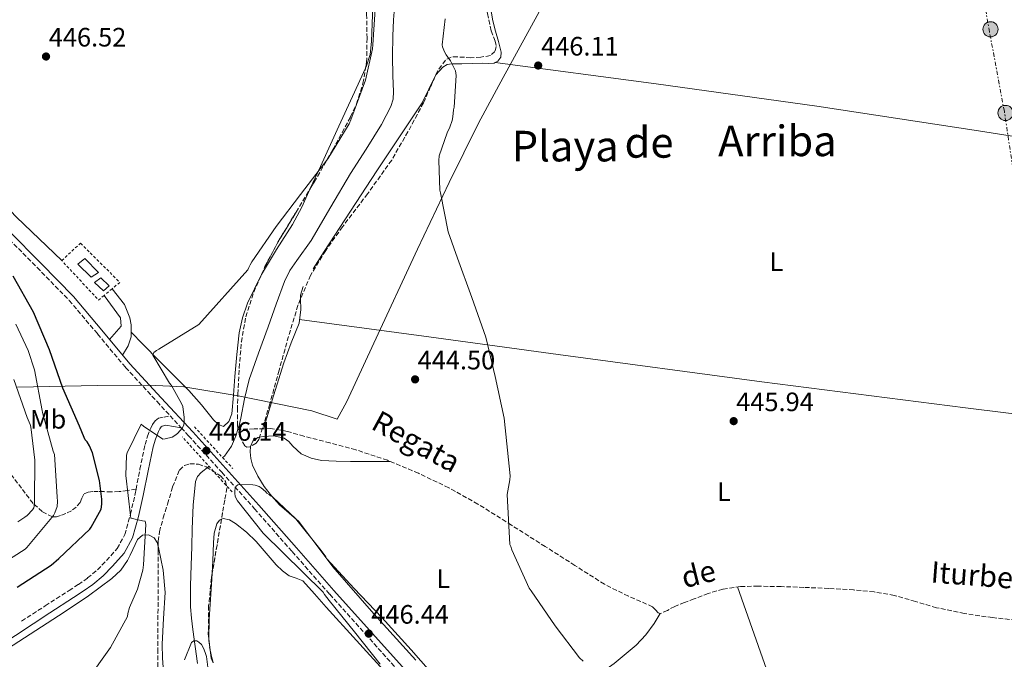
# Model space of a CAD drawing. Units: metres. Extents: x 603793 to 607232, y 4745410 to 4747774.
# Drawn here: x 606616 to 606986, y 4746359 to 4746599 of the extents above; entities that cross this region are included whole.
import ezdxf
from ezdxf.enums import TextEntityAlignment as Align

# ---------------------------------------------------------------- set-up
doc = ezdxf.new("R2010")
doc.units = ezdxf.units.M
doc.header["$MEASUREMENT"] = 0
for name, pattern in [('DGN Style 2', [1.7399219301090239, 1.043953158065414, -0.6959687720436097]), ('DGN Style 3', [2.435890702152634, 1.739921930109024, -0.6959687720436097]), ('DGN Style 7', [3.4798438602180486, 1.565929737098122, -0.6959687720436097, 0.5219765790327072, -0.6959687720436097])]:
    doc.linetypes.add(name, pattern=pattern)
for name, color, linetype, lineweight in [('Barranco lineal', 142, 'DGN Style 3', 13), ('Camino', 7, 'DGN Style 3', 0), ('Cauce lineal', 142, 'Continuous', 13), ('Construcción sin especificar', 1, 'Continuous', 0), ('Cota de punto acotado terreno', 7, 'Continuous', 0), ('Curva de nivel directora', 30, 'Continuous', 30), ('Curva de nivel intermedia', 30, 'Continuous', 0), ('Etiqueta de uso rústico', 92, 'Continuous', 0), ('Límite de Concejo', 7, 'Continuous', 0), ('Línea de cambio de uso (parcela vista)', 92, 'Continuous', 0), ('Línea de pavimento', 1, 'Continuous', 0), ('Línea eléctrica', 6, 'DGN Style 7', 0), ('Margen derecho', 7, 'Continuous', 0), ('Pontón-alcantarilla (pasos de agua)', 1, 'DGN Style 2', 0), ('Poste tendido eléctrico', 7, 'Continuous', 0), ('Pozo recinto', 4, 'Continuous', 0), ('Punto acotado terreno (símbolo)', 7, 'Continuous', 0), ('Senda', 7, 'DGN Style 3', 0), ('Tela metálica o alambrada', 7, 'DGN Style 2', 0), ('Texto de arroyo-regatas y barrancos', 142, 'Continuous', 0), ('Texto de Área (paraje) menor', 7, 'Continuous', 0), ('Zona arbolada', 92, 'DGN Style 3', 0)]:
    doc.layers.add(name, color=color, linetype=linetype, lineweight=lineweight)
doc.styles.add('Style-Arial', font='arial.ttf')

# ---------------------------------------------------------------- blocks, each defined once
blk = doc.blocks.new('5PATER')
at = {"layer": 'Punto acotado terreno (símbolo)', "linetype": 'Continuous', "lineweight": 0}
h = blk.add_hatch(color=51, dxfattribs=at)
edge = h.paths.add_edge_path()
edge.add_ellipse((0, 0), major_axis=(-0.1095731443231308, -0.1110710700762829), ratio=0.9994222409660317, start_angle=0, end_angle=360)
blk = doc.blocks.new('5PELE')
at = {"layer": 'Construcción sin especificar', "linetype": 'Continuous', "lineweight": 0}
h = blk.add_hatch(color=9, dxfattribs=at)
edge = h.paths.add_edge_path()
edge.add_arc((-2.000000476837158e-05, 0), 0.2850000000000001, 0, 360)
at = {"layer": 'Construcción sin especificar', "color": 252, "linetype": 'Continuous', "lineweight": 0}
blk.add_circle((-2.000000476837158e-05, 0), 0.2850000000000001, dxfattribs=at)

msp = doc.modelspace()

# ---------------------------------------------------------------- linework, layer by layer
at = {"layer": 'Barranco lineal', "color": 142, "linetype": 'DGN Style 3', "lineweight": 13}
msp.add_polyline3d([(606993.1299999999, 4746373.180000001, 445.8699999999953), (606981.8700000001, 4746374.289999999, 445.6100000000006), (606971.2999999998, 4746375.880000001, 445.6100000000006), (606960.8200000003, 4746378, 445.6100000000006), (606952.8899999997, 4746380.380000001, 445.5800000000018), (606944.9400000004, 4746382.67, 445.5500000000029), (606937.3200000003, 4746383.960000001, 445.5200000000041), (606929.6500000004, 4746384.720000001, 445.4799999999959), (606920.3099999996, 4746385.25, 445.4199999999983), (606910.9600000001, 4746385.680000001, 445.3600000000006), (606902.3499999996, 4746385.960000001, 445.3099999999977), (606893.7400000002, 4746386.130000001, 445.2899999999936), (606887.0999999996, 4746386.02, 445.2899999999936), (606880.5, 4746385.039999999, 445.2899999999936), (606875.0099999999, 4746383.369999999, 445.2899999999936), (606869.6799999997, 4746381.390000001, 445.2899999999936), (606866.0199999996, 4746379.970000001, 445.2899999999936), (606862.3799999999, 4746378.51, 445.2899999999936), (606859.6200000001, 4746377.02, 445.2899999999936), (606856.9400000004, 4746375.83, 445.2899999999936), (606856.1799999997, 4746376.050000001, 445.2899999999936), (606855.1699999999, 4746377.26, 445.2899999999936), (606854.0599999996, 4746378.390000001, 445.2899999999936), (606844.9699999997, 4746382.390000001, 445.1999999999971), (606835.9500000002, 4746386.83, 445.1000000000058), (606824.8200000003, 4746393.939999999, 445.1000000000058), (606813.6799999997, 4746401.039999999, 445.1000000000058), (606801.0499999998, 4746409.029999999, 445.070000000007), (606788.4000000004, 4746416.980000001, 445.0399999999936), (606777.4199999999, 4746423.140000001, 445.0099999999948), (606766, 4746428.560000001, 444.9700000000012), (606754.3799999999, 4746433.42, 444.8899999999995), (606742.4500000002, 4746437.4, 444.7200000000012), (606732.7300000006, 4746440, 444.3000000000029), (606722.9900000002, 4746442.449999999, 443.5599999999977), (606716.75, 4746444.310000001, 443), (606710.4500000002, 4746445.33, 442.1600000000035), (606704.2999999998, 4746445.220000001, 441.1300000000047), (606698.1600000003, 4746445.119999999, 440.1100000000006)], dxfattribs=at)
at = {"layer": 'Camino', "color": 7, "linetype": 'DGN Style 3', "lineweight": 0, "extrusion": (0.002195136041129333, -0.002384190819899981, 0.9999947484921585), "elevation": -9538.11627045821, "flags": 128}
msp.add_lwpolyline([(606670.2179762026, 4746440.929583323), (606674.3980100343, 4746436.38957042)], dxfattribs=at)
at = {"layer": 'Camino', "color": 7, "linetype": 'DGN Style 3', "lineweight": 0}
for points in [[(606610.4799999995, 4746518.160000001, 448.3000000000029), (606622.6499999978, 4746505.890000002, 448.1199999999955), (606634.7399999979, 4746493.520000001, 447.8500000000058), (606645.3700000006, 4746480.95, 447.25), (606655.9200000007, 4746468.310000002, 446.6999999999972), (606667.7699999993, 4746455.480000002, 446.6300000000048), (606672.6599999999, 4746450.180000001, 446.6000000000058)], [(606659.8500000001, 4746422.560000001, 444.9299999999931), (606661.3299999976, 4746430.07, 445.0399999999937), (606663.2199999986, 4746439.320000002, 445.5500000000029), (606664.1700000007, 4746442.460000002, 445.8699999999953), (606665.3900000012, 4746445.52, 446.1900000000024), (606666.0899999986, 4746446.91, 446.229999999996), (606666.9899999971, 4746448.210000001, 446.25), (606668.3399999995, 4746449.240000002, 446.3800000000046), (606670.3900000014, 4746449.680000001, 446.25), (606672.6599999999, 4746450.180000001, 446.6000000000058)], [(606676.8399999997, 4746445.640000001, 446.5800000000018), (606679.6000000002, 4746442.640000002, 446.5700000000069), (606692.0500000002, 4746428.939999999, 446.3699999999955), (606704.4299999987, 4746415.190000001, 446.1900000000024), (606718.5399999993, 4746399.12, 446.229999999996), (606732.659999999, 4746383.060000001, 446.320000000007), (606746.0599999989, 4746368.150000001, 446.1399999999995), (606759.4699999976, 4746353.230000001, 446.0000000000001), (606778.0199999998, 4746332.460000004, 446.2200000000012), (606796.5899999996, 4746311.699999999, 446.4400000000024), (606813.3700000013, 4746293.180000002, 446.4799999999959), (606830.190000001, 4746274.710000002, 446.4400000000024), (606851.8000000007, 4746251.49, 446.320000000007), (606872.9999999992, 4746227.920000001, 446.1199999999955), (606878.0599999975, 4746221.970000001, 446.0599999999977), (606883.1200000001, 4746216.020000001, 446.0000000000001), (606884.7499999995, 4746213.840000002, 445.7700000000042), (606886.3799999991, 4746211.670000001, 445.5500000000029), (606889.1099999984, 4746208.210000001, 445.4100000000035), (606891.9499999991, 4746204.82, 445.4199999999984), (606894.0100000021, 4746203.160000003, 445.3899999999995), (606896.1700000013, 4746201.430000001, 445.3600000000006), (606897.1599999993, 4746200.11, 445.3399999999965), (606897.4499999998, 4746198.670000001, 445.2899999999936)], [(606616.8200000006, 4746373.010000001, 447.2799999999989), (606625.7300000001, 4746378.76, 446.8800000000047), (606634.6700000009, 4746384.470000001, 446.4400000000024), (606638.1800000002, 4746386.800000002, 446.229999999996), (606641.6499999991, 4746389.2, 446.0000000000001), (606645.3399999995, 4746392.270000001, 445.7599999999948), (606648.7500000002, 4746395.730000001, 445.5500000000029), (606652.7399999978, 4746400.300000003, 445.4600000000065), (606655.600000001, 4746405.52, 445.4199999999984), (606657.7800000004, 4746413.130000004, 445.1600000000035), (606659.5100000004, 4746420.820000002, 444.9100000000037), (606659.8500000001, 4746422.560000001, 444.9299999999931)]]:
    msp.add_polyline3d(points, dxfattribs=at)
at = {"layer": 'Cauce lineal', "color": 142, "linetype": 'Continuous', "lineweight": 13}
for points in [[(606757.1699999999, 4746605.01, 441.8999999999942), (606756.6500000004, 4746598.930000001, 441.7799999999989), (606756.3399999999, 4746592.850000001, 441.7100000000065), (606756.3200000003, 4746585.359999999, 441.7700000000041), (606756.3399999999, 4746577.869999999, 441.8399999999965), (606756.6699999999, 4746572.060000001, 441.8099999999977), (606756.54, 4746569.180000001, 441.7899999999936), (606755.7000000002, 4746566.350000001, 441.7700000000041), (606752.1399999997, 4746559.630000001, 441.7200000000012), (606746.3399999999, 4746550.369999999, 441.6499999999942), (606740.5300000003, 4746541.199999999, 441.5800000000018), (606733.1100000005, 4746528.630000001, 441.6499999999942), (606725.6799999997, 4746516.050000001, 441.7700000000041), (606720.3300000001, 4746508.5, 441.7899999999936), (606717.7100000001, 4746504.710000001, 441.7799999999989), (606715.6399999997, 4746500.630000001, 441.7700000000041), (606712.5300000003, 4746492.100000001, 441.6999999999971), (606709.5599999996, 4746483.539999999, 441.5800000000018), (606705.9500000002, 4746473.689999999, 441.3800000000047), (606702.3899999997, 4746463.83, 441.070000000007), (606700.6699999999, 4746456.58, 440.7400000000052), (606699.3099999996, 4746449.24, 440.3600000000006), (606698.4500000002, 4746446.050000001, 440.1600000000035), (606698.1600000003, 4746445.119999999, 440.1100000000006)], [(606698.1600000003, 4746445.119999999, 440.1100000000006), (606697.4600000001, 4746442.9, 439.9799999999959), (606695.7199999997, 4746438.77, 440.0099999999948), (606693.1699999999, 4746435.029999999, 440.1100000000006), (606692.3899999997, 4746434.480000001, 440.0899999999965)], [(606687.2100000001, 4746431.100000001, 439.9900000000052), (606684.3200000003, 4746428.850000001, 440.0500000000029), (606682.9199999999, 4746427.33, 440.0899999999965), (606682.1600000003, 4746425.49, 440.1100000000006), (606681.29, 4746416.600000001, 440.070000000007), (606681.0099999999, 4746407.699999999, 439.9799999999959), (606680.7800000003, 4746400.880000001, 439.8500000000058), (606680.5599999996, 4746394.07, 439.7200000000012), (606680.3600000005, 4746386.230000001, 439.6300000000047), (606680.3700000001, 4746378.390000001, 439.6000000000058), (606680.6699999999, 4746374.119999999, 439.6999999999971), (606681.2000000002, 4746369.880000001, 439.7899999999936), (606682.0599999996, 4746363.470000001, 439.6999999999971), (606682.9299999997, 4746357.08, 439.6000000000058)]]:
    msp.add_polyline3d(points, dxfattribs=at)
at = {"layer": 'Curva de nivel directora', "color": 30, "linetype": 'Continuous', "lineweight": 30, "elevation": 450, "flags": 128}
msp.add_lwpolyline([(606615.1100000008, 4746385.789999999), (606627.99, 4746394.050000001), (606630.8699999988, 4746396.480000001), (606642.4499999993, 4746407.54), (606643.0300000004, 4746408.300000002), (606646.7699999998, 4746415.020000001), (606647.0299999992, 4746416.960000001), (606647.0299999992, 4746418.82), (606646.1299999984, 4746425.840000002), (606643.4299999983, 4746436.210000001), (606642.3799999999, 4746438.820000002), (606641.4500000001, 4746440.420000002), (606640.7599999994, 4746441.140000002), (606640.3100000002, 4746441.939999999), (606638.569999999, 4746446.26), (606632.2799999992, 4746460.59), (606627.2900000003, 4746474.900000001), (606621.2599999999, 4746489.140000002), (606613.6199999999, 4746502.640000002)], dxfattribs=at)
at = {"layer": 'Curva de nivel intermedia', "color": 30, "linetype": 'Continuous', "lineweight": 0, "flags": 128}
for points, elevation in [([(606676.9800000006, 4746454.84), (606673.1900000019, 4746461.529999998), (606672.4800000011, 4746462.390000002), (606666.16, 4746472.999999999), (606666.6000000003, 4746473.890000002), (606667.5999999995, 4746474.759999999), (606668.3900000007, 4746475.140000001), (606683.5200000008, 4746484.470000001), (606701.9400000009, 4746505.060000001), (606702.2000000001, 4746505.850000001), (606702.7200000009, 4746506.920000001), (606703.4299999995, 4746507.989999999), (606712.5500000012, 4746521.330000001), (606721.6399999994, 4746533.380000001), (606731.9300000003, 4746546.760000001), (606739.9900000005, 4746559.91), (606740.6299999995, 4746561.350000001), (606746.1000000013, 4746576.279999998), (606748.7900000003, 4746588.100000001), (606748.930000001, 4746589.619999997), (606749.8800000009, 4746604.84)], 445), ([(606776.1199999999, 4746599.400000001), (606774.8900000004, 4746589.600000001), (606775.0600000003, 4746588.8), (606775.8000000002, 4746586.899999999), (606776.3900000004, 4746585.829999999), (606778.0399999998, 4746583.59), (606780.0200000001, 4746579.859999998), (606780.150000002, 4746577.99), (606779.4500000002, 4746566.159999999), (606779.22, 4746565.16), (606778.9800000008, 4746562.469999999), (606778.7599999995, 4746561.09), (606777.89, 4746558.600000001), (606776.8399999995, 4746556.529999998), (606773.8100000009, 4746547.92), (606773.640000001, 4746546.069999999), (606774.0700000002, 4746534.960000001), (606774.2600000001, 4746533.959999999), (606777.2400000019, 4746519.240000002), (606780.6600000017, 4746509.399999999), (606786.1, 4746494.630000002), (606791.3600000015, 4746479.680000001), (606794.8799999997, 4746464.949999998), (606798.2400000015, 4746449.219999999), (606800.5000000012, 4746427.649999999), (606800.4200000007, 4746426.069999999), (606799.3900000004, 4746420.52), (606800.3400000002, 4746401.829999999), (606800.7200000002, 4746401.029999998), (606801.1500000015, 4746399.720000001), (606807.7000000007, 4746385.4), (606808.4000000004, 4746384.34), (606817.4100000003, 4746371.249999999)], 445), ([(606605.9100000008, 4746392.26), (606618.1500000006, 4746400.019999999), (606618.8400000012, 4746400.66), (606628.8400000016, 4746412.66), (606629.3700000012, 4746413.680000001), (606630.2300000017, 4746416.109999999), (606630.3400000012, 4746417.980000001), (606630.2300000017, 4746419.65), (606629.2200000014, 4746435.550000001), (606628.740000001, 4746436.850000001), (606624.6300000004, 4746451.41), (606624.540000001, 4746452.21), (606621.6399999997, 4746467.390000002), (606619.2700000004, 4746474.74), (606614.6799999994, 4746484.609999998)], 455.0000000000001), ([(606615.35, 4746410.340000001), (606618.0700000002, 4746412.02), (606618.8900000005, 4746412.67), (606620.9199999999, 4746414.769999999), (606621.3800000005, 4746415.550000001), (606621.7200000002, 4746416.939999999), (606621.7300000014, 4746418.11), (606621.860000001, 4746433.499999999), (606620.3400000011, 4746446.029999999), (606620.0999999996, 4746446.859999998), (606618.9400000018, 4746449.539999999), (606613.8600000013, 4746463.759999999)], 460), ([(606641.2800000003, 4746350.470000002), (606650.2600000012, 4746363.06), (606656.5900000012, 4746374.759999999), (606656.740000001, 4746375.81), (606657.4299999995, 4746378.13), (606660.4200000003, 4746385), (606662.3700000015, 4746392.130000001), (606662.6700000009, 4746394.09), (606663.5200000004, 4746409.27), (606663.3100000002, 4746410.58), (606662.2400000017, 4746410.689999999), (606657.8600000008, 4746411.730000001), (606657.7300000011, 4746412.689999999), (606656.0200000014, 4746427.769999999), (606656.2100000012, 4746435.399999999), (606656.4999999995, 4746436.279999999), (606661.7300000021, 4746447.009999999), (606662.6100000006, 4746446.230000001), (606669.9400000019, 4746441.350000001), (606670.8000000003, 4746441.45), (606673.4600000002, 4746442.149999999), (606674.4800000016, 4746442.76), (606675.4299999994, 4746443.54), (606677.3300000015, 4746445.640000001), (606677.8600000013, 4746446.820000002), (606677.9900000008, 4746447.730000001), (606677.9900000008, 4746449.489999999), (606677.4000000008, 4746453.609999999), (606676.9800000006, 4746454.84)], 445), ([(606698.9300000002, 4746424.359999999), (606698.1000000008, 4746424.259999999), (606697.5100000007, 4746423.689999999), (606697.1100000006, 4746422.92), (606696.9500000019, 4746421.930000001), (606696.9500000019, 4746420.970000001), (606697.1100000006, 4746419.889999999), (606697.4700000006, 4746419.09), (606698.0200000004, 4746418.26), (606707.7000000009, 4746406.09), (606730.2300000016, 4746383.849999999), (606730.7099999998, 4746383.009999999), (606732.4800000001, 4746380.680000001), (606741.9400000017, 4746368.999999999), (606751.6300000012, 4746356.810000001)], 445), ([(606774.2199999999, 4746349.779999998), (606763.2800000008, 4746362.179999999), (606752.2400000015, 4746374.289999999), (606741.8700000001, 4746385.239999999), (606731.5700000004, 4746396.34), (606731.1500000001, 4746397.140000001), (606729.4699999993, 4746399.569999999), (606719.7599999997, 4746411.529999999), (606711.2500000005, 4746419.569999999), (606710.4500000002, 4746420.039999999), (606709.8400000001, 4746420.630000001), (606709.0599999998, 4746421.05), (606708.5300000003, 4746421.689999999), (606706.9299999997, 4746423.11), (606706.180000001, 4746423.529999998), (606704.6900000002, 4746424.09), (606703.7300000011, 4746424.23), (606698.9300000002, 4746424.359999999)], 445), ([(606817.4100000003, 4746371.249999999), (606826.6300000004, 4746359.159999999), (606827.9100000013, 4746357.880000001)], 445), ([(606678.1100000015, 4746358.489999998), (606680.6600000019, 4746365.009999999), (606681.6299999999, 4746365.61), (606682.7200000006, 4746365.529999999), (606683.5200000008, 4746365.09), (606684.4000000014, 4746364.15), (606685.2000000017, 4746362.87), (606685.89, 4746361.220000001), (606686.3100000002, 4746359.689999999), (606687.8900000005, 4746347.609999998)], 440.0000000000001)]:
    msp.add_lwpolyline(points, dxfattribs=dict(at, elevation=elevation))
at = {"layer": 'Límite de Concejo', "color": 7, "linetype": 'Continuous', "lineweight": 0}
msp.add_polyline3d([(606817.0599999987, 4746612.34, 446.42), (606797.8399999999, 4746577.25, 445.52), (606788.6099999994, 4746560.09, 445.17), (606777.620000001, 4746537.84, 445.06), (606765.620000001, 4746512.800000001, 444.52), (606749.1999999993, 4746477.460000001, 443.91), (606739.0899999999, 4746455.470000001, 444.06), (606735.4299999997, 4746448.859999999, 444.14), (606725.8999999985, 4746452.01, 443.81), (606698.1999999993, 4746457.65, 441.89), (606677.879999999, 4746461.029999999, 443.85), (606664.6700000018, 4746461.630000001, 446.65), (606645.25, 4746461.58, 448.36), (606615.2800000012, 4746460.869999999, 459.7)], dxfattribs=at)
at = {"layer": 'Línea de cambio de uso (parcela vista)', "color": 92, "linetype": 'Continuous', "lineweight": 0, "extrusion": (-0.01170324025875433, 0.001532567228940568, 0.9999303402763288), "elevation": 618.5701942049427, "flags": 128}
msp.add_lwpolyline([(606758.5368847175, 4746587.515205796), (606758.5284841227, 4746587.516305797)], dxfattribs=at)
at = {"layer": 'Línea de cambio de uso (parcela vista)', "color": 92, "linetype": 'Continuous', "lineweight": 0, "extrusion": (-0.05966634092549278, -0.3310326916490176, 0.9417310044912874), "elevation": -1607059.693766804, "flags": 128}
msp.add_lwpolyline([(-244557.5695892387, 4500640.050930751), (-244617.3281288711, 4500638.680788383), (-244677.0729978544, 4500636.988798621), (-244738.0500391136, 4500634.297255008), (-244799.004768721, 4500631.281043791)], dxfattribs=at)
at = {"layer": 'Línea de cambio de uso (parcela vista)', "color": 92, "linetype": 'Continuous', "lineweight": 0, "elevation": 443.3099999999976, "flags": 128}
msp.add_lwpolyline([(606722.6799999997, 4746498.77), (606721.7400000002, 4746495.480000001), (606721.7451, 4746494.1237)], dxfattribs=at)
at = {"layer": 'Línea de cambio de uso (parcela vista)', "color": 92, "linetype": 'Continuous', "lineweight": 0, "extrusion": (-0.2367452818939983, -0.08748154107723714, 0.9676252639693131), "elevation": -558467.6656212397, "flags": 128}
msp.add_lwpolyline([(-4241799.548557553, 2142834.541691954), (-4241752.479963415, 2142833.797957932), (-4241705.425017728, 2142832.719124887), (-4241671.750750411, 2142831.218352044), (-4241638.090542951, 2142829.470200985)], dxfattribs=at)
at = {"layer": 'Línea de cambio de uso (parcela vista)', "color": 92, "linetype": 'Continuous', "lineweight": 0, "extrusion": (-0.07111765858148279, 0.005451652450245241, 0.9974530355477643), "elevation": -16830.36038805787, "flags": 128}
msp.add_lwpolyline([(-4778844.032578765, 241552.5492779933), (-4778845.483304314, 241551.7515358492), (-4778848.462087812, 241551.1753108557)], dxfattribs=at)
at = {"layer": 'Línea de cambio de uso (parcela vista)', "color": 92, "linetype": 'Continuous', "lineweight": 0}
for points in [[(606750.6237000005, 4746622.375499999, 446.2739000000002), (606749.2400000002, 4746617.619999999, 446.25), (606748.9400000004, 4746609.199999999, 446.2200000000012), (606748.79, 4746600.789999999, 446.1900000000023), (606748.4100000003, 4746590.869999999, 446.1600000000035), (606747.8499999996, 4746585.99, 446.1399999999995), (606746.4199999999, 4746581.33, 446.1199999999953), (606746.1617000002, 4746580.767200001, 446.1089000000065)], [(606796.9844000004, 4746622.342300001, 446.7599999999948), (606794.6399999997, 4746621.08, 446.7599999999948), (606792.6299999999, 4746618.710000001, 446.7599999999948), (606791.7300000006, 4746614.390000001, 446.7599999999948), (606792.1200000001, 4746610.07, 446.7599999999948), (606792.9400000004, 4746604.33, 446.7599999999948), (606793.9699999997, 4746598.609999999, 446.7599999999948), (606795.0300000003, 4746594.689999999, 446.5099999999948), (606796.1500000004, 4746590.800000001, 446.1199999999953), (606797.1100000005, 4746586.859999999, 445.9400000000023), (606796.9900000002, 4746584.939999999, 445.8600000000006), (606795.8899999997, 4746583.380000001, 445.7400000000052), (606794.8783999998, 4746582.888900001, 445.6153999999952)], [(606794.8783999998, 4746582.888900001, 445.6153999999952), (606794.5099999999, 4746582.710000001, 445.570000000007), (606792.3700000001, 4746582.619999999, 445.1699999999983), (606790.2000000002, 4746582.74, 444.8399999999965), (606786.2599999999, 4746582.609999999, 444.5099999999948), (606782.3300000001, 4746582.480000001, 444.3300000000018), (606778.6399999997, 4746582.470000001, 444.3099999999977), (606776.8499999996, 4746582.140000001, 444.3000000000029), (606775.1600000003, 4746581.199999999, 444.2700000000041), (606772.5816000003, 4746578.292300001, 444.1665000000066)], [(606746.1617000002, 4746580.767200001, 446.1089000000065), (606741.2800000003, 4746570.130000001, 445.8999999999942), (606736.1200000001, 4746559, 445.6100000000006), (606729.1399999997, 4746543.789999999, 445.3999999999942), (606725.3443999998, 4746535.529999999, 445.3076000000001)], [(606772.5816000003, 4746578.292300001, 444.1665000000066), (606772.4199999999, 4746578.109999999, 444.1600000000035), (606769.9100000003, 4746572.939999999, 443.9700000000012), (606767.4100000003, 4746567.83, 443.820000000007), (606758.8899999997, 4746555, 443.5299999999989), (606750.3899999997, 4746542.16, 443.3699999999953), (606740.4600000001, 4746527.039999999, 443.3300000000018), (606730.5499999998, 4746511.890000001, 443.3099999999977), (606726.4600000001, 4746505.439999999, 443.3099999999977)], [(606631.9199999999, 4746508.5, 447.0200000000041), (606623.4100000003, 4746516.630000001, 447.3099999999977), (606614.9000000004, 4746524.76, 447.6000000000058), (606599.6900000004, 4746540.730000001, 448.0099999999948), (606584.6900000004, 4746556.949999999, 448.3000000000029), (606572.5813999996, 4746568.455399999, 448.354800000001)], [(606725.3443999998, 4746535.529999999, 445.3076000000001), (606722.1600000003, 4746528.600000001, 445.2299999999959), (606718.6799999997, 4746522.039999999, 445.2100000000065), (606712.6699999999, 4746512.619999999, 445.25), (606707.0412, 4746503.2839, 445.2305999999954)], [(606707.0412, 4746503.2839, 445.2305999999954), (606706.8700000001, 4746503, 445.2299999999959), (606701.7599999999, 4746492.470000001, 444.9199999999983), (606699.8300000001, 4746487.01, 444.6499999999942), (606698.6100000005, 4746481.359999999, 444.3300000000018), (606697.6900000004, 4746473.140000001, 443.8099999999977), (606696.9500000002, 4746464.92, 443.2400000000052), (606696.4400000004, 4746457.91, 442.6399999999995), (606695.8600000005, 4746450.9, 442.1600000000035), (606694.7400000002, 4746447.980000001, 442.1600000000035), (606692.7199999997, 4746446.16, 442.2200000000012), (606690.8200000003, 4746446.869999999, 442.2200000000012), (606689.0099999999, 4746448.66, 442.2200000000012), (606684.4100000003, 4746454.26, 442.6100000000006), (606679.7300000006, 4746459.67, 443.3699999999953), (606674.2000000002, 4746465.180000001, 444.8399999999965), (606668.6600000003, 4746470.74, 446), (606662.3499999996, 4746477.140000001, 446.320000000007), (606658.04, 4746481.529999999, 446.5399999999936)], [(606721.7451, 4746494.1237, 443.3099999999977), (606721.7599999999, 4746490.15, 443.3099999999977), (606721.2000000002, 4746484.949999999, 443.3099999999977), (606718.2199999997, 4746477.550000001, 443.2799999999989), (606715.3799999999, 4746470.100000001, 443.0500000000029), (606711.5700000003, 4746457.689999999, 442.3800000000047), (606707.7699999996, 4746445.279999999, 441.7100000000065)], [(606721.3600000005, 4746486.369999999, 443.3099999999977), (606769.9500000002, 4746479.800000001, 444.1399999999995), (606818.5499999998, 4746473.230000001, 444.9700000000012), (606895.0999999996, 4746462.980000001, 445.5), (606971.7000000002, 4746453.140000001, 445.929999999993), (607016.2199999997, 4746447.600000001, 446.5800000000018), (607060.7386999996, 4746442.0702, 447.2299999999959)], [(606706.2210999997, 4746442.063800001, 441.9958000000043), (606705.6600000003, 4746441.939999999, 441.9600000000065), (606703.79, 4746440.66, 441.8999999999942), (606702.8399999999, 4746438.630000001, 441.8899999999995), (606702.8376000002, 4746438.5579, 441.8902999999991)], [(606755.3600000005, 4746433.01, 444.8899999999995), (606747.9400000004, 4746433, 444.7400000000052), (606740.5300000003, 4746432.980000001, 444.5899999999965), (606735.0599999996, 4746433.09, 444.6000000000058), (606729.5899999999, 4746433.359999999, 444.5899999999965), (606725.6900000004, 4746434.220000001, 444.320000000007), (606721.9699999997, 4746435.800000001, 443.8800000000047), (606718.7800000003, 4746438.77, 443.3300000000018), (606717.3399999999, 4746440.470000001, 443.0500000000029), (606715.5700000003, 4746441.75, 442.8000000000029), (606711.6799999997, 4746442.65, 442.4100000000035), (606707.7000000002, 4746442.390000001, 442.0899999999965), (606706.2210999997, 4746442.063800001, 441.9958000000043)], [(606702.8376000002, 4746438.5579, 441.8902999999991), (606702.7699999996, 4746436.560000001, 441.8999999999942), (606702.9600000001, 4746434.060000001, 441.9100000000035), (606703.5999999996, 4746431.57, 441.9600000000065), (606705.5800000001, 4746427.42, 442.6900000000023), (606708.0199999996, 4746423.640000001, 443.6300000000047), (606710.7800000003, 4746420.08, 444.2200000000012), (606713.7800000003, 4746416.720000001, 444.5899999999965), (606717.4800000006, 4746413.59, 444.7200000000012), (606721.0700000003, 4746410.390000001, 444.7799999999989), (606727.4400000004, 4746401.91, 444.8699999999953), (606733.8099999996, 4746393.430000001, 444.9100000000035), (606749.2999999998, 4746375.75, 444.8099999999977), (606765.0999999996, 4746358.350000001, 444.7200000000012)], [(606688.5000999998, 4746391.066099999, 441.3699999999953), (606688.7000000002, 4746395.609999999, 441.3699999999953), (606688.9800000006, 4746402.430000001, 441.3699999999953), (606689.25, 4746406.029999999, 441.3699999999953), (606690.2599999999, 4746409.59, 441.3699999999953), (606691.2699999996, 4746410.930000001, 441.3800000000047), (606691.9676000001, 4746411.2634, 441.4055999999982)], [(606691.9676000001, 4746411.2634, 441.4055999999982), (606692.6299999999, 4746411.58, 441.429999999993), (606695.0099999999, 4746411.07, 441.7299999999959), (606697.2999999998, 4746409.66, 442.070000000007), (606701.3300000001, 4746406.390000001, 442.6300000000047), (606705.04, 4746402.869999999, 443.1000000000058), (606708.8200000003, 4746398.529999999, 443.2299999999959), (606712.5899999999, 4746394.17, 443.2899999999936), (606714.9000000004, 4746391.949999999, 443.679999999993), (606717.3899999997, 4746389.949999999, 443.9900000000052), (606720.0300000003, 4746389.15, 443.9900000000052), (606722.5099999999, 4746388.15, 443.9900000000052), (606726.9299999997, 4746383.199999999, 444.0299999999989), (606731.3399999999, 4746378.230000001, 444.0599999999977), (606742.79, 4746365.710000001, 444.0899999999965), (606754.1900000004, 4746353.140000001, 444.1199999999953)], [(606607.1500000004, 4746359.76, 447.6600000000035), (606619.9900000002, 4746368.119999999, 447.1300000000047), (606632.8799999999, 4746376.4, 446.6399999999995), (606641.9400000004, 4746382.539999999, 446.1499999999942), (606650.7999999998, 4746389.01, 445.6100000000006), (606654.1299999999, 4746392.08, 445.320000000007), (606656.6900000004, 4746395.800000001, 445.0399999999936), (606657.7000000002, 4746397.84, 444.9700000000012), (606658.6699999999, 4746399.890000001, 444.9700000000012), (606659.5300000003, 4746401.779999999, 445.0299999999989), (606660.4000000004, 4746403.67, 445.1000000000058), (606662.3200000003, 4746405.33, 445.1000000000058), (606664.5199999996, 4746405.480000001, 444.9799999999959), (606666.6100000005, 4746404.24, 444.8399999999965), (606667.7300000006, 4746402.49, 444.7100000000065), (606668.2048000004, 4746401.018999999, 444.616599999994)], [(606668.2048000004, 4746401.018999999, 444.616599999994), (606668.3399999999, 4746400.600000001, 444.5899999999965), (606670.0700000003, 4746392.17, 444.1199999999953), (606670.8300000001, 4746383.699999999, 443.6900000000023), (606670.2000000002, 4746374.029999999, 443.2899999999936), (606669.6799999997, 4746364.369999999, 442.8000000000029), (606669.8499999996, 4746359.119999999, 442.4199999999983), (606670.1299999999, 4746353.880000001, 442.0299999999989)], [(606687.7346000001, 4746362.044000001, 441.4588999999978), (606687.2400000002, 4746366.359999999, 441.3999999999942), (606687.3799999999, 4746373.689999999, 441.3699999999953), (606687.9000000004, 4746381.24, 441.3699999999953), (606688.4000000004, 4746388.789999999, 441.3699999999953), (606688.5000999998, 4746391.066099999, 441.3699999999953)], [(606797.1900000004, 4746325.039999999, 444.7200000000012), (606809.4900000002, 4746334.730000001, 444.4799999999959), (606821.7800000003, 4746344.439999999, 444.25), (606839.5999999996, 4746357.060000001, 443.7899999999936), (606847.9100000003, 4746363.92, 443.929999999993), (606851.5099999999, 4746367.789999999, 444.2400000000052), (606854.6100000005, 4746372.09, 444.7599999999948), (606855.7699999996, 4746373.960000001, 445.0299999999989), (606856.9199999999, 4746375.83, 445.2899999999936)]]:
    msp.add_polyline3d(points, dxfattribs=at)
at = {"layer": 'Línea de pavimento', "color": 1, "linetype": 'Continuous', "lineweight": 0}
for points in [[(606650.8499999996, 4746497.9, 446.4900000000052), (606655.54, 4746491.99, 446.4400000000023), (606657.4600000001, 4746487, 446.5099999999948), (606658.04, 4746484.310000001, 446.6399999999995), (606658.04, 4746479.83, 446.6399999999995), (606656.8799999999, 4746476.5, 446.6399999999995), (606654.8200000003, 4746472.949999999, 446.8399999999965)], [(606649.9000000004, 4746478.84, 447.1000000000058), (606654.2000000002, 4746483.859999999, 446.5099999999948), (606654, 4746487, 446.5099999999948), (606647.8399999999, 4746495.390000001, 446.5399999999936)]]:
    msp.add_polyline3d(points, dxfattribs=at)
at = {"layer": 'Línea eléctrica', "color": 6, "linetype": 'DGN Style 7', "lineweight": 0}
msp.add_polyline3d([(607226.8900000014, 4745807.690000001, 450.7299999999959), (607162.5500000018, 4745873.95, 460.1999999999971), (607073.0199999993, 4745962.579999999, 462.1999999999971), (607045.9800000003, 4746165.02, 445.0099999999948), (607030.1299999985, 4746278.17, 445.9700000000012), (607023.6099999985, 4746341.61, 445.8500000000058), (607014.2800000011, 4746395.720000002, 445.8699999999953), (607004.9600000003, 4746447.96, 446.3999999999942), (606995.6299999985, 4746502.069999999, 446.8099999999977), (606986.3099999977, 4746564.580000001, 448.2299999999959), (606980.7199999997, 4746594.430000001, 447.6100000000006), (606974.1900000009, 4746632.680000001, 447.75), (606968.5899999995, 4746673.900000001, 448.6499999999942), (606961.1299999985, 4746714.95, 449.7200000000012), (606953.6800000007, 4746756.930000001, 449.3500000000058), (606944.3500000011, 4746807.310000001, 449.9100000000035), (606935.9600000003, 4746861.42, 450.320000000007), (606921.0399999982, 4746943.509999999, 450.8500000000058), (606887.4699999981, 4747042.399999999, 451.320000000007), (606869.7499999999, 4747095.579999999, 451.5500000000029), (606834.2999999998, 4747173.980000001, 451.4199999999983)], dxfattribs=at)
at = {"layer": 'Margen derecho', "color": 7, "linetype": 'Continuous', "lineweight": 0}
for points in [[(606612.0100000006, 4746519.640000001, 448.3000000000029), (606624.1700000021, 4746507.380000001, 448.1199999999955), (606636.3099999992, 4746494.960000002, 447.8500000000058), (606647.0000000001, 4746482.32, 447.25), (606657.5199999989, 4746469.710000001, 446.6999999999972), (606669.3299999973, 4746456.920000002, 446.6300000000048), (606681.1700000016, 4746444.080000001, 446.5700000000069), (606693.6299999983, 4746430.37, 446.3699999999955), (606706.02, 4746416.600000001, 446.1900000000024), (606720.1399999997, 4746400.52, 446.229999999996), (606734.2500000005, 4746384.470000001, 446.320000000007), (606747.649999998, 4746369.570000002, 446.1399999999995), (606761.0599999991, 4746354.650000001, 446.0000000000001)], [(606676.8399999997, 4746445.640000001, 446.5800000000018), (606671.0599999975, 4746446.61, 446.25), (606669.6900000017, 4746446.32, 446.3800000000046), (606669.2899999993, 4746446.01, 446.25), (606668.7999999998, 4746445.300000001, 446.229999999996), (606668.260000001, 4746444.240000002, 446.1900000000024), (606667.1399999991, 4746441.420000001, 445.8699999999953), (606666.2699999996, 4746438.540000002, 445.5500000000029), (606664.4099999999, 4746429.460000004, 445.0399999999937), (606662.579999997, 4746420.170000001, 444.9100000000037), (606660.8200000002, 4746412.350000001, 445.1600000000035), (606658.5199999979, 4746404.320000002, 445.4199999999984), (606655.3299999983, 4746398.490000002, 445.4600000000065), (606651.0599999991, 4746393.600000001, 445.5500000000029), (606647.4699999972, 4746389.960000004, 445.7599999999948), (606643.5500000012, 4746386.699999999, 446.0000000000001), (606639.9499999981, 4746384.2, 446.229999999996), (606636.3899999997, 4746381.84, 446.4400000000024), (606627.4299999988, 4746376.110000002, 446.8800000000047), (606608.129999998, 4746363.439999999, 447.6999999999971)]]:
    msp.add_polyline3d(points, dxfattribs=at)
at = {"layer": 'Pontón-alcantarilla (pasos de agua)', "color": 1, "linetype": 'DGN Style 2', "lineweight": 0, "extrusion": (0.01612695366361223, -0.0175656652976188, 0.9997156439549117), "elevation": -73143.92057613708, "flags": 128}
msp.add_lwpolyline([(3656903.529714318, 3085209.803831153), (3656903.529714318, 3085188.416587292)], dxfattribs=at)
at = {"layer": 'Pontón-alcantarilla (pasos de agua)', "color": 1, "linetype": 'DGN Style 2', "lineweight": 0, "extrusion": (-0.001443279836003308, 0.001596951685818043, 0.9999976833416306), "elevation": 7150.612724767014, "flags": 128}
msp.add_lwpolyline([(606696.0024456624, 4746416.153105833), (606677.3123785313, 4746436.833132203)], dxfattribs=at)
at = {"layer": 'Pozo recinto', "color": 4, "linetype": 'Continuous', "lineweight": 0}
for points in [[(606637.9400000004, 4746507.09, 446.8300000000018), (606640.6299999999, 4746509.27, 446.6999999999971), (606645.6799999997, 4746504.02, 446.5899999999965), (606642.9299999997, 4746502.230000001, 446.7100000000065)], [(606644.2800000003, 4746500.24, 446.6600000000035), (606646.6399999997, 4746501.970000001, 446.5899999999965), (606649.7800000003, 4746499.029999999, 446.5099999999948), (606647.6699999999, 4746497.17, 446.5599999999977)]]:
    msp.add_polyline3d(points, close=True, dxfattribs=at)
at = {"layer": 'Senda', "color": 7, "linetype": 'DGN Style 3', "lineweight": 0}
msp.add_polyline3d([(606659.8500000001, 4746422.560000001, 444.9299999999931), (606656.6299999993, 4746422.040000002, 445.8999999999942), (606653.4899999988, 4746421.65, 447.1499999999942), (606650.61, 4746421.600000001, 448.3399999999965), (606647.730000001, 4746421.65, 449.5800000000017), (606645.659999999, 4746421.65, 450.6699999999984), (606643.6299999994, 4746421.65, 451.820000000007), (606641.8999999971, 4746421.480000001, 452.6000000000059), (606640.1799999983, 4746420.760000001, 453.1000000000058), (606639.4400000006, 4746419.230000002, 453.1600000000035), (606638.8999999977, 4746417.560000001, 453.1600000000035), (606637.3700000009, 4746415.87, 453.3999999999942), (606635.5699999994, 4746414.42, 453.679999999993), (606633.5100000007, 4746413.390000002, 454.0200000000041), (606631.4699999979, 4746412.630000002, 454.5700000000069), (606629.9200000011, 4746412.16, 455.4600000000065), (606628.3999999989, 4746412.180000001, 456.4299999999931), (606624.6000000013, 4746414.140000001, 458.2799999999989), (606621.11, 4746417.24, 459.9499999999972), (606616.8000000005, 4746422.9, 462.1699999999983), (606612.5899999995, 4746428.440000001, 464.4299999999931)], dxfattribs=at)
at = {"layer": 'Tela metálica o alambrada', "color": 7, "linetype": 'DGN Style 2', "lineweight": 0, "extrusion": (0.02228898962006069, -0.009536095183502893, 0.9997060887232647), "elevation": -31295.05566144699, "flags": 128}
msp.add_lwpolyline([(4602499.383932943, 1308915.707314235), (4602496.962094658, 1308916.944771033), (4602505.174984029, 1308935.506622993)], dxfattribs=at)
at = {"layer": 'Tela metálica o alambrada', "color": 7, "linetype": 'DGN Style 2', "lineweight": 0, "extrusion": (0.009797252245228635, 0.008169801704188516, 0.9999186307838042), "elevation": 45167.91170403824, "flags": 128}
msp.add_lwpolyline([(606617.3577964178, 4746287.286799636), (606614.3474510113, 4746284.776715866)], dxfattribs=at)
at = {"layer": 'Tela metálica o alambrada', "color": 7, "linetype": 'DGN Style 2', "lineweight": 0}
msp.add_polyline3d([(606631.9199999999, 4746508.5, 447.0200000000041), (606638.9600000001, 4746515.029999999, 446.9600000000065), (606653.75, 4746500.310000001, 446.4400000000023), (606650.8499999996, 4746497.9, 446.4900000000052)], dxfattribs=at)
at = {"layer": 'Zona arbolada', "color": 92, "linetype": 'DGN Style 3', "lineweight": 0, "extrusion": (-0.002667342077380928, -0.009398417500056142, 0.9999522763785965), "elevation": -45783.98732991551, "flags": 128}
msp.add_lwpolyline([(606706.0669497866, 4746282.611679174), (606707.3458263283, 4746285.537903591), (606712.2260757127, 4746294.73831476), (606719.0363715797, 4746306.048772322), (606724.3710233489, 4746314.85920342)], dxfattribs=at)
at = {"layer": 'Zona arbolada', "color": 92, "linetype": 'DGN Style 3', "lineweight": 0, "extrusion": (-0.9852977053336796, 0.1683149976819631, 0.02930005835329476), "elevation": 201132.948077752, "flags": 128}
msp.add_lwpolyline([(-4780803.297484871, -5453.038316788364), (-4780798.618601623, -5453.458497188142), (-4780796.065125707, -5453.542533268102)], dxfattribs=at)
at = {"layer": 'Zona arbolada', "color": 92, "linetype": 'DGN Style 3', "lineweight": 0, "extrusion": (0.9248691557668653, -0.1702698433446353, 0.3400370937978374), "elevation": -246909.715947899, "flags": 128}
msp.add_lwpolyline([(4777810.799760828, 89748.39335251773), (4777800.893983396, 89748.0466959547), (4777790.3084549, 89747.66781947196)], dxfattribs=at)
at = {"layer": 'Zona arbolada', "color": 92, "linetype": 'DGN Style 3', "lineweight": 0, "extrusion": (-0.01196901631799127, 0.05264667133415851, 0.9985414716704625), "elevation": 243058.6798181428, "flags": 128}
msp.add_lwpolyline([(-1643808.735743637, -4487185.997107513), (-1643808.735743637, -4487181.353662392)], dxfattribs=at)
at = {"layer": 'Zona arbolada', "color": 92, "linetype": 'DGN Style 3', "lineweight": 0}
for points in [[(606746.1617000002, 4746580.767200001, 445.3543999999966), (606746.5499999998, 4746582.99, 445.3600000000006), (606746.6900000004, 4746592.039999999, 445.570000000007), (606746.5499999998, 4746601.109999999, 445.7400000000052), (606747, 4746610.58, 445.7700000000041), (606747.7199999997, 4746615.279999999, 445.7899999999936), (606749.2400000002, 4746619.92, 445.8000000000029), (606750.6237000005, 4746622.375499999, 445.8160000000062)], [(606796.9844000004, 4746622.342300001, 446.3828000000067), (606796.1399999997, 4746622.119999999, 446.3800000000047), (606793.3300000001, 4746620.430000001, 446.3800000000047), (606792.3200000003, 4746619.08, 446.3800000000047), (606791.7599999999, 4746616.699999999, 446.3800000000047), (606791.54, 4746614.230000001, 446.3800000000047), (606791.0599999996, 4746610.960000001, 446.3800000000047), (606790.5800000001, 4746607.699999999, 446.3800000000047), (606791.9900000002, 4746601.300000001, 446.1600000000035), (606793.4000000004, 4746594.9, 445.929999999993), (606794.8799999999, 4746590.970000001, 445.8800000000047), (606795.2999999998, 4746589.01, 445.8800000000047), (606794.8099999996, 4746587.09, 445.8699999999953), (606793.0700000003, 4746585.539999999, 445.8099999999977), (606789.4699999997, 4746584.930000001, 445.679999999993), (606785.7199999997, 4746584.720000001, 445.4799999999959), (606780.7000000002, 4746585.050000001, 444.7799999999989), (606778.2800000003, 4746585, 444.3899999999995), (606776.1799999997, 4746583.83, 444.1999999999971), (606773.3399999999, 4746579.980000001, 444.1699999999983), (606772.5816000003, 4746578.292300001, 444.1561999999976)], [(606791.9900000002, 4746601.300000001, 446.1600000000035), (606793.4000000004, 4746594.9, 445.929999999993), (606794.8799999999, 4746590.970000001, 445.8800000000047), (606795.2999999998, 4746589.01, 445.8800000000047), (606794.8099999996, 4746587.09, 445.8699999999953), (606793.0700000003, 4746585.539999999, 445.8099999999977), (606789.4699999997, 4746584.930000001, 445.679999999993), (606785.7199999997, 4746584.720000001, 445.4799999999959), (606780.7000000002, 4746585.050000001, 444.7799999999989), (606778.2800000003, 4746585, 444.3899999999995), (606776.1799999997, 4746583.83, 444.1999999999971), (606773.3399999999, 4746579.980000001, 444.1699999999983), (606770.5899999999, 4746573.859999999, 444.1199999999953), (606767.9299999997, 4746567.76, 444.0800000000018), (606762.0899999999, 4746556.930000001, 443.9799999999959), (606755.9600000001, 4746546.26, 443.8800000000047), (606746.9000000004, 4746533.58, 443.7299999999959), (606737.4600000001, 4746521.17, 443.5599999999977), (606731.1500000004, 4746512.27, 443.4799999999959), (606725.4299999997, 4746502.930000001, 443.4400000000023), (606720.7100000001, 4746491.65, 443.429999999993), (606717.1699999999, 4746479.960000001, 443.4400000000023), (606713.6299999999, 4746467.289999999, 443.3899999999995), (606710.1299999999, 4746454.609999999, 443.3099999999977), (606708.1500000004, 4746447.930000001, 443.1199999999953), (606705.9699999997, 4746441.300000001, 442.7299999999959), (606705.0300000003, 4746439.92, 442.5599999999977), (606702.6799999997, 4746438.460000001, 442.1399999999995), (606701.5499999998, 4746438.350000001, 441.9499999999971), (606700.7199999997, 4746438.869999999, 441.8399999999965), (606698.7999999998, 4746442.480000001, 441.6999999999971), (606697.9699999997, 4746446.480000001, 441.7700000000041), (606697.9800000006, 4746452.369999999, 442.1100000000006), (606698.1600000003, 4746458.26, 442.4100000000035), (606698.6699999999, 4746468.09, 442.7299999999959), (606699.4400000004, 4746477.91, 443.0500000000029), (606701.1200000001, 4746487.380000001, 443.5299999999989), (606704.1200000001, 4746496.600000001, 443.8800000000047), (606708.3200000003, 4746506.210000001, 443.9799999999959), (606713.2000000002, 4746515.41, 444.0800000000018), (606720.0099999999, 4746526.720000001, 444.1999999999971), (606726.8399999999, 4746538, 444.3300000000018), (606733.8300000001, 4746550.130000001, 444.820000000007), (606740.5300000003, 4746562.52, 445.3600000000006), (606742.7599999999, 4746567.41, 445.3899999999995), (606745.1699999999, 4746575.09, 445.3399999999965), (606746.5499999998, 4746582.99, 445.3600000000006), (606746.6900000004, 4746592.039999999, 445.570000000007), (606746.5499999998, 4746601.109999999, 445.7400000000052)], [(606772.5816000003, 4746578.292300001, 444.1561999999976), (606770.5899999999, 4746573.859999999, 444.1199999999953), (606767.9299999997, 4746567.76, 444.0800000000018), (606762.0899999999, 4746556.930000001, 443.9799999999959), (606755.9600000001, 4746546.26, 443.8800000000047), (606746.9000000004, 4746533.58, 443.7299999999959), (606737.4600000001, 4746521.17, 443.5599999999977), (606731.1500000004, 4746512.27, 443.4799999999959), (606725.4299999997, 4746502.930000001, 443.4400000000023), (606721.7451, 4746494.1237, 443.4321999999956)], [(606725.3443999998, 4746535.529999999, 444.3015000000014), (606726.8399999999, 4746538, 444.3300000000018), (606733.8300000001, 4746550.130000001, 444.820000000007), (606740.5300000003, 4746562.52, 445.3600000000006), (606742.7599999999, 4746567.41, 445.3899999999995), (606745.1699999999, 4746575.09, 445.3399999999965), (606746.1617000002, 4746580.767200001, 445.3543999999966)], [(606702.8376000002, 4746438.5579, 442.1682000000001), (606702.6799999997, 4746438.460000001, 442.1399999999995), (606701.5499999998, 4746438.350000001, 441.9499999999971), (606700.7199999997, 4746438.869999999, 441.8399999999965), (606698.7999999998, 4746442.480000001, 441.6999999999971), (606697.9699999997, 4746446.480000001, 441.7700000000041), (606697.9800000006, 4746452.369999999, 442.1100000000006), (606698.1600000003, 4746458.26, 442.4100000000035), (606698.6699999999, 4746468.09, 442.7299999999959), (606699.4400000004, 4746477.91, 443.0500000000029), (606701.1200000001, 4746487.380000001, 443.5299999999989), (606704.1200000001, 4746496.600000001, 443.8800000000047), (606707.0412, 4746503.2839, 443.9496000000072)], [(606721.7451, 4746494.1237, 443.4321999999956), (606720.7100000001, 4746491.65, 443.429999999993), (606717.1699999999, 4746479.960000001, 443.4400000000023), (606713.6299999999, 4746467.289999999, 443.3899999999995)], [(606713.6299999999, 4746467.289999999, 443.3899999999995), (606710.1299999999, 4746454.609999999, 443.3099999999977), (606708.1500000004, 4746447.930000001, 443.1199999999953), (606706.2210999997, 4746442.063800001, 442.774900000004)], [(606706.2210999997, 4746442.063800001, 442.774900000004), (606705.9699999997, 4746441.300000001, 442.7299999999959), (606705.0300000003, 4746439.92, 442.5599999999977), (606702.8376000002, 4746438.5579, 442.1682000000001)], [(606667.9600000001, 4746351, 443.0299999999989), (606668.0199999996, 4746361.300000001, 443.2400000000052), (606668.1100000005, 4746378.32, 444.1300000000047), (606668.2100000001, 4746395.350000001, 445.1000000000058), (606668.2000000002, 4746399.189999999, 445.1900000000023), (606668.2100000001, 4746403.029999999, 445.1000000000058), (606668.6100000005, 4746406.59, 444.7599999999948), (606670.0700000003, 4746411.800000001, 443.9199999999983), (606671.7300000006, 4746416.980000001, 443.179999999993), (606673.5999999996, 4746423.439999999, 442.6900000000023), (606676.2100000001, 4746429.779999999, 442.5399999999936), (606678.0599999996, 4746431.529999999, 442.7299999999959), (606680.0300000003, 4746432.109999999, 443.0099999999948), (606683.3200000003, 4746432, 443.4400000000023), (606686.2599999999, 4746430.930000001, 443.6300000000047), (606691.5599999996, 4746427.609999999, 443.4400000000023), (606693.5, 4746425.5, 443.2700000000041), (606694, 4746423, 443.0500000000029), (606693.2000000002, 4746418.390000001, 442.5099999999948), (606692.4000000004, 4746413.779999999, 442.0899999999965), (606690.29, 4746401.5, 441.679999999993), (606688.1799999997, 4746389.199999999, 441.2599999999948), (606687.1500000004, 4746378.699999999, 440.9100000000035), (606687.0199999996, 4746368.15, 440.5599999999977), (606687.5899999999, 4746362.680000001, 440.5800000000018), (606688.8200000003, 4746357.27, 440.8800000000047)], [(606668.2048000004, 4746401.018999999, 445.147100000002), (606668.2100000001, 4746403.029999999, 445.1000000000058), (606668.6100000005, 4746406.59, 444.7599999999948), (606670.0700000003, 4746411.800000001, 443.9199999999983), (606671.7300000006, 4746416.980000001, 443.179999999993), (606673.5999999996, 4746423.439999999, 442.6900000000023), (606676.2100000001, 4746429.779999999, 442.5399999999936), (606678.0599999996, 4746431.529999999, 442.7299999999959), (606680.0300000003, 4746432.109999999, 443.0099999999948), (606683.3200000003, 4746432, 443.4400000000023), (606686.2599999999, 4746430.930000001, 443.6300000000047), (606691.5599999996, 4746427.609999999, 443.4400000000023), (606693.5, 4746425.5, 443.2700000000041), (606694, 4746423, 443.0500000000029), (606693.2000000002, 4746418.390000001, 442.5099999999948)], [(606615.79, 4746293.08, 441.2599999999948), (606617.2300000006, 4746291.32, 441.2599999999948), (606618.6699999999, 4746289.560000001, 441.2599999999948), (606628.5599999996, 4746294.32, 441.070000000007), (606638.4500000002, 4746299.09, 440.8800000000047), (606644.8600000005, 4746302.949999999, 440.8600000000006), (606649.2000000002, 4746306.52, 440.9799999999959), (606655.0599999996, 4746312.82, 441.2899999999936), (606660.3399999999, 4746320.02, 441.6399999999995), (606663.3399999999, 4746324.980000001, 441.9100000000035), (606666.6200000001, 4746332.65, 442.3899999999995), (606667.54, 4746336.619999999, 442.6100000000006), (606667.8899999997, 4746340.689999999, 442.8000000000029), (606667.9600000001, 4746351, 443.0299999999989), (606668.0199999996, 4746361.300000001, 443.2400000000052), (606668.1100000005, 4746378.32, 444.1300000000047), (606668.2100000001, 4746395.350000001, 445.1000000000058), (606668.2000000002, 4746399.189999999, 445.1900000000023), (606668.2048000004, 4746401.018999999, 445.147100000002)], [(606688.5000999998, 4746391.066099999, 441.3236999999936), (606688.1799999997, 4746389.199999999, 441.2599999999948), (606687.1500000004, 4746378.699999999, 440.9100000000035), (606687.0199999996, 4746368.15, 440.5599999999977), (606687.5899999999, 4746362.680000001, 440.5800000000018), (606687.7346000001, 4746362.044000001, 440.6153000000049)]]:
    msp.add_polyline3d(points, dxfattribs=at)

# ---------------------------------------------------------------- block references
at = {"layer": 'Poste tendido eléctrico', "color": 7, "linetype": 'Continuous', "lineweight": 0, "xscale": 10, "yscale": 10, "zscale": 10}
for p in [(606981.1099999987, 4746595.41, 447.6000000000058), (606986.7399999992, 4746563.98, 448.2299999999959)]:
    msp.add_blockref('5PELE', p, dxfattribs=at)
at = {"layer": 'Punto acotado terreno (símbolo)', "color": 7, "linetype": 'Continuous', "lineweight": 0, "xscale": 10, "yscale": 10, "zscale": 10}
for p in [(606626.0100000018, 4746585.189999999, 446.5200000000041), (606811.0500000012, 4746581.800000002, 446.1100000000006), (606764.7699999996, 4746463.84, 444.5000000000005), (606884.5500000007, 4746448.15, 445.9400000000023), (606686.2899999978, 4746437.030000002, 446.1399999999999), (606747.3500000008, 4746368.280000002, 446.4400000000023)]:
    msp.add_blockref('5PATER', p, dxfattribs=at)

# ---------------------------------------------------------------- texts
at = {"layer": 'Cota de punto acotado terreno', "color": 7, "linetype": 'Continuous', "lineweight": 0, "style": 'Style-Arial'}
for s, p in [('446.52', (606627.0399999982, 4746588.939999999, 446.5200000000041)), ('446.11', (606812.1499999992, 4746585.550000001, 446.1100000000006)), ('444.50', (606765.7300000011, 4746467.59, 444.5)), ('445.94', (606885.5100000022, 4746451.9, 445.9400000000023)), ('446.14', (606687.2499999994, 4746440.779999998, 446.1399999999995)), ('446.44', (606748.3099999981, 4746372.029999999, 446.4400000000023))]:
    msp.add_text(s, height=7.000000000000002, dxfattribs=at).set_placement(p)
at = {"layer": 'Etiqueta de uso rústico', "color": 92, "linetype": 'Continuous', "lineweight": 0, "style": 'Style-Arial'}
for s, p in [('L', (606900.6315545915, 4746508.109883401, 446.2200000000012)), ('Mb', (606626.7903804529, 4746448.849751147, 455.0200000000041)), ('L', (606880.8515545946, 4746421.589883403, 445.7599999999948)), ('L', (606775.3515545941, 4746388.919883402, 445))]:
    msp.add_text(s, height=7.000000000000002, rotation=359.9978, dxfattribs=at).set_placement(p, align=Align.MIDDLE_CENTER)
at = {"layer": 'Texto de arroyo-regatas y barrancos', "color": 142, "linetype": 'Continuous', "lineweight": 0, "style": 'Style-Arial'}
for s, rotation, p in [('Regata', 331.362, (606747.7199999979, 4746445.49, 444.6000000000058)), ('de', 14.148, (606866.0500000005, 4746385.310000001, 445.3500000000058)), ('Iturbero', 355.616, (606958.4400000017, 4746387.55, 445.6199999999953))]:
    msp.add_text(s, height=8, rotation=rotation, dxfattribs=at).set_placement(p)
at = {"layer": 'Texto de Área (paraje) menor', "color": 7, "linetype": 'Continuous', "lineweight": 0, "style": 'Style-Arial'}
for s, p in [('de', (606852.7241729307, 4746552.91001, 446.2899999999936)), ('Arriba', (606900.9915675719, 4746553.480010002, 446.8699999999953)), ('Playa', (606821.2128987878, 4746551.510010001, 445.5599999999977))]:
    msp.add_text(s, height=11.5, dxfattribs=at).set_placement(p, align=Align.MIDDLE_CENTER)

doc.saveas('drawing.dxf')
